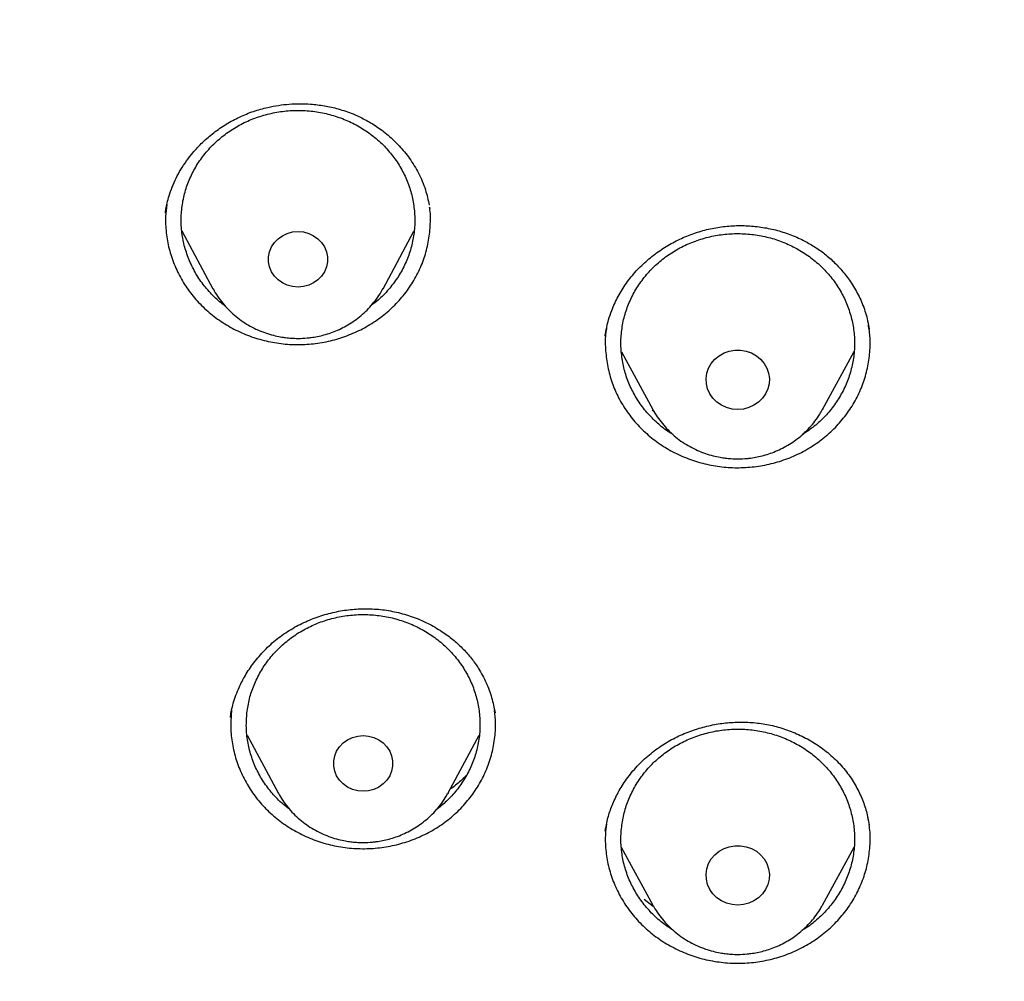
# Model space of a CAD drawing. Units: millimetres. Extents: x 8 to 1603, y 12 to 2556.
# Drawn here: x 793 to 805, y 2155 to 2167 of the extents above; entities that cross this region are included whole.
import ezdxf

# ---------------------------------------------------------------- set-up
doc = ezdxf.new("R2010")
doc.units = ezdxf.units.MM

msp = doc.modelspace()

# ---------------------------------------------------------------- linework, layer by layer
at = {"color": 7, "linetype": 'Continuous', "lineweight": 30}
for p, q in [((798.048, 2164.845), (798.051, 2164.826)), ((794.657, 2164.77), (794.658, 2164.781)), ((794.866, 2164.542), (795.267, 2163.798)), ((797.451, 2163.798), (797.848, 2164.536)), ((800.306, 2163.197), (800.307, 2163.204)), ((803.691, 2163.289), (803.693, 2163.277)), ((800.512, 2162.988), (800.915, 2162.247)), ((803.094, 2162.247), (803.5, 2162.991)), ((800.933, 2162.217), (800.905, 2162.236)), ((800.919, 2162.241), (800.915, 2162.247)), ((803.098, 2162.248), (803.091, 2162.243)), ((795.492, 2158.292), (795.494, 2158.304)), ((795.706, 2158.063), (796.104, 2157.324)), ((798.287, 2157.324), (798.686, 2158.065)), ((798.287, 2157.324), (798.28, 2157.312)), ((803.684, 2156.962), (803.675, 2157.017)), ((800.303, 2156.833), (800.315, 2156.891)), ((803.69, 2156.922), (803.691, 2156.911)), ((800.305, 2156.832), (800.311, 2156.88)), ((800.51, 2156.627), (800.915, 2155.883)), ((803.094, 2155.883), (803.498, 2156.624)), ((800.919, 2155.864), (800.803, 2155.954)), ((800.919, 2155.876), (800.915, 2155.883)), ((803.094, 2155.883), (803.09, 2155.875))]:
    msp.add_line(p, q, dxfattribs=at)
at = {"color": 7, "linetype": 'Continuous', "lineweight": 30, "flags": 128}
for points in [[(796.359, 2163.818), (796.289, 2163.824), (796.222, 2163.842), (796.159, 2163.871), (796.103, 2163.911), (796.056, 2163.96), (796.019, 2164.016), (795.993, 2164.077), (795.98, 2164.142), (795.98, 2164.208), (795.993, 2164.273), (796.019, 2164.334), (796.056, 2164.39), (796.103, 2164.439), (796.159, 2164.478), (796.222, 2164.508), (796.289, 2164.526), (796.359, 2164.532), (796.429, 2164.526), (796.496, 2164.508), (796.559, 2164.478), (796.615, 2164.439), (796.662, 2164.39), (796.699, 2164.334), (796.724, 2164.273), (796.737, 2164.208), (796.737, 2164.142), (796.724, 2164.077), (796.699, 2164.016), (796.662, 2163.96), (796.615, 2163.911), (796.559, 2163.871), (796.496, 2163.842), (796.429, 2163.824), (796.359, 2163.818)], [(802.005, 2162.246), (801.932, 2162.252), (801.862, 2162.27), (801.796, 2162.3), (801.738, 2162.34), (801.687, 2162.39), (801.647, 2162.447), (801.618, 2162.51), (801.602, 2162.576), (801.599, 2162.645), (801.609, 2162.713), (801.631, 2162.778), (801.666, 2162.838), (801.711, 2162.892), (801.766, 2162.937), (801.829, 2162.972), (801.897, 2162.996), (801.968, 2163.008), (802.041, 2163.008), (802.113, 2162.996), (802.181, 2162.972), (802.244, 2162.937), (802.298, 2162.892), (802.344, 2162.838), (802.378, 2162.778), (802.401, 2162.713), (802.411, 2162.645), (802.407, 2162.576), (802.391, 2162.51), (802.363, 2162.447), (802.322, 2162.39), (802.272, 2162.34), (802.213, 2162.3), (802.148, 2162.27), (802.077, 2162.252), (802.005, 2162.246)], [(797.195, 2157.344), (797.126, 2157.35), (797.058, 2157.368), (796.995, 2157.397), (796.939, 2157.437), (796.892, 2157.486), (796.855, 2157.542), (796.83, 2157.603), (796.817, 2157.668), (796.817, 2157.734), (796.83, 2157.798), (796.855, 2157.86), (796.892, 2157.916), (796.939, 2157.965), (796.995, 2158.004), (797.058, 2158.034), (797.126, 2158.052), (797.195, 2158.058), (797.265, 2158.052), (797.333, 2158.034), (797.395, 2158.004), (797.451, 2157.965), (797.499, 2157.916), (797.536, 2157.86), (797.561, 2157.798), (797.574, 2157.734), (797.574, 2157.668), (797.561, 2157.603), (797.536, 2157.542), (797.499, 2157.486), (797.451, 2157.437), (797.395, 2157.397), (797.333, 2157.368), (797.265, 2157.35), (797.195, 2157.344)], [(802.005, 2155.882), (801.932, 2155.888), (801.862, 2155.906), (801.796, 2155.936), (801.738, 2155.976), (801.687, 2156.026), (801.647, 2156.083), (801.618, 2156.146), (801.602, 2156.213), (801.599, 2156.281), (801.609, 2156.349), (801.631, 2156.414), (801.666, 2156.474), (801.711, 2156.528), (801.766, 2156.573), (801.829, 2156.608), (801.897, 2156.632), (801.968, 2156.644), (802.041, 2156.644), (802.113, 2156.632), (802.181, 2156.608), (802.244, 2156.573), (802.298, 2156.528), (802.344, 2156.474), (802.378, 2156.414), (802.401, 2156.349), (802.411, 2156.281), (802.407, 2156.213), (802.391, 2156.146), (802.363, 2156.083), (802.322, 2156.026), (802.272, 2155.976), (802.213, 2155.936), (802.148, 2155.906), (802.077, 2155.888), (802.005, 2155.882)]]:
    msp.add_lwpolyline(points, dxfattribs=at)
at = {"color": 7, "linetype": 'Continuous', "lineweight": 30}
for points, knots in [([(832.219, 2166.242), (832.226, 2166.489), (832.239, 2166.97), (832.252, 2167.673), (832.26, 2168.338), (832.264, 2168.964), (832.264, 2169.553), (832.261, 2170.103), (832.256, 2170.63), (832.249, 2171.131), (832.239, 2171.604), (832.229, 2172.03), (832.218, 2172.411), (832.207, 2172.745), (832.197, 2173.033), (832.188, 2173.276), (832.18, 2173.474), (832.174, 2173.628), (832.169, 2173.742), (832.165, 2173.838), (832.161, 2173.94), (832.155, 2174.068), (832.147, 2174.225), (832.138, 2174.411), (832.127, 2174.628), (832.114, 2174.873), (832.099, 2175.146), (832.076, 2175.54), (832.044, 2176.049), (831.998, 2176.713), (831.943, 2177.435), (831.877, 2178.219), (831.799, 2179.064), (831.707, 2179.971), (831.599, 2180.942), (831.477, 2181.94), (831.344, 2182.945), (831.201, 2183.939), (831.044, 2184.959), (830.872, 2185.999), (830.684, 2187.054), (830.492, 2188.067), (830.337, 2188.842), (830.22, 2189.388), (830.149, 2189.709), (830.082, 2190.002), (830.022, 2190.258), (829.972, 2190.466), (829.932, 2190.63), (829.901, 2190.754), (829.875, 2190.856), (829.854, 2190.939), (829.833, 2191.024), (829.806, 2191.127), (829.77, 2191.265), (829.725, 2191.436), (829.67, 2191.64), (829.585, 2191.952), (829.465, 2192.372), (829.311, 2192.885), (829.145, 2193.415), (828.964, 2193.959), (828.764, 2194.533), (828.541, 2195.136), (828.271, 2195.825), (827.954, 2196.581), (827.59, 2197.382), (827.203, 2198.174), (826.792, 2198.954), (826.36, 2199.72), (825.918, 2200.45), (825.471, 2201.144), (825.018, 2201.803), (824.564, 2202.427), (824.109, 2203.017), (823.619, 2203.619), (823.089, 2204.232), (822.518, 2204.852), (821.944, 2205.437), (821.369, 2205.987), (820.834, 2206.469), (820.341, 2206.891), (819.892, 2207.257), (819.449, 2207.605), (819.069, 2207.891), (818.76, 2208.116), (818.53, 2208.279), (818.328, 2208.421), (818.153, 2208.541), (818.001, 2208.644), (817.865, 2208.735), (817.73, 2208.824), (817.584, 2208.919), (817.416, 2209.028), (817.224, 2209.15), (816.992, 2209.294), (816.717, 2209.462), (816.396, 2209.653), (816.038, 2209.859), (815.651, 2210.075), (815.236, 2210.299), (814.793, 2210.53), (814.315, 2210.769), (813.802, 2211.015), (813.253, 2211.266), (812.566, 2211.565), (811.748, 2211.897), (810.808, 2212.249), (809.761, 2212.609), (808.604, 2212.969), (807.339, 2213.32), (806.076, 2213.631), (804.76, 2213.921), (803.393, 2214.184), (801.979, 2214.425), (800.579, 2214.649), (799.193, 2214.851), (797.683, 2215.054), (796.049, 2215.25), (794.287, 2215.434), (792.493, 2215.595), (790.664, 2215.729), (788.8, 2215.837), (786.944, 2215.916), (785.097, 2215.965), (783.313, 2215.986), (781.594, 2215.981), (779.938, 2215.953), (778.283, 2215.902), (776.616, 2215.827), (774.925, 2215.728), (773.207, 2215.602), (771.589, 2215.459), (770.075, 2215.306), (768.669, 2215.146), (767.246, 2214.967), (765.808, 2214.767), (764.355, 2214.546), (762.887, 2214.302), (761.534, 2214.059), (760.305, 2213.805), (759.211, 2213.556), (758.141, 2213.286), (757.104, 2212.997), (756.099, 2212.691), (755.146, 2212.373), (754.243, 2212.046), (753.389, 2211.711), (752.565, 2211.364), (751.773, 2211.004), (751.127, 2210.69), (750.617, 2210.43), (750.234, 2210.229), (749.86, 2210.025), (749.495, 2209.82), (749.141, 2209.614), (748.813, 2209.418), (748.52, 2209.239), (748.271, 2209.082), (748.059, 2208.946), (747.882, 2208.831), (747.749, 2208.743), (747.655, 2208.68), (747.592, 2208.638), (747.534, 2208.599), (747.466, 2208.552), (747.375, 2208.49), (747.263, 2208.413), (747.133, 2208.322), (746.968, 2208.206), (746.765, 2208.06), (746.519, 2207.879), (746.247, 2207.675), (745.95, 2207.446), (745.628, 2207.191), (745.268, 2206.895), (744.869, 2206.556), (744.432, 2206.168), (743.975, 2205.742), (743.514, 2205.291), (743.064, 2204.828), (742.609, 2204.337), (742.154, 2203.819), (741.7, 2203.275), (741.273, 2202.735), (740.842, 2202.161), (740.412, 2201.556), (739.986, 2200.921), (739.592, 2200.299), (739.228, 2199.691), (738.892, 2199.099), (738.579, 2198.518), (738.245, 2197.864), (737.889, 2197.119), (737.514, 2196.27), (737.156, 2195.389), (736.866, 2194.614), (736.637, 2193.956), (736.462, 2193.428), (736.3, 2192.915), (736.165, 2192.464), (736.054, 2192.08), (735.964, 2191.758), (735.884, 2191.464), (735.822, 2191.229), (735.777, 2191.052), (735.746, 2190.933), (735.724, 2190.843), (735.709, 2190.784), (735.698, 2190.74), (735.687, 2190.696), (735.667, 2190.617), (735.637, 2190.493), (735.594, 2190.313), (735.54, 2190.086), (735.477, 2189.812), (735.405, 2189.49), (735.325, 2189.121), (735.246, 2188.739), (735.168, 2188.351), (735.092, 2187.966), (735.015, 2187.564), (734.872, 2186.797), (734.671, 2185.662), (734.438, 2184.203), (734.232, 2182.77), (734.052, 2181.366), (733.889, 2179.938), (733.779, 2178.819), (733.708, 2178.016), (733.668, 2177.538), (733.631, 2177.067), (733.598, 2176.618), (733.569, 2176.202), (733.544, 2175.821), (733.523, 2175.488), (733.506, 2175.199), (733.492, 2174.954), (733.48, 2174.735), (733.471, 2174.544), (733.462, 2174.38), (733.456, 2174.243), (733.45, 2174.134), (733.447, 2174.054), (733.444, 2173.999), (733.442, 2173.95), (733.439, 2173.885), (733.435, 2173.79), (733.429, 2173.658), (733.422, 2173.485), (733.413, 2173.265), (733.404, 2173), (733.393, 2172.688), (733.382, 2172.34), (733.372, 2171.958), (733.362, 2171.542), (733.353, 2171.087), (733.346, 2170.591), (733.34, 2170.055), (733.338, 2169.491), (733.338, 2168.901), (733.343, 2168.285), (733.351, 2167.634), (733.364, 2166.947), (733.377, 2166.478), (733.383, 2166.237)], [0, 0, 0, 0, 0.0045557, 0.0088774, 0.0129652, 0.0168188, 0.0204385, 0.0238243, 0.0269764, 0.0301735, 0.0330878, 0.0357191, 0.0380675, 0.0401331, 0.0419159, 0.0434211, 0.0446519, 0.0456082, 0.04629, 0.0467713, 0.0473911, 0.0481845, 0.0491516, 0.0503146, 0.0516576, 0.0531806, 0.0548835, 0.0567448, 0.0605095, 0.0643741, 0.069105, 0.0739773, 0.0789911, 0.0848605, 0.0909124, 0.0971468, 0.1035146, 0.1097419, 0.1157858, 0.1226734, 0.1293063, 0.1356845, 0.1418088, 0.1439692, 0.1460524, 0.1479145, 0.1495441, 0.1509413, 0.1518759, 0.152667, 0.1533145, 0.1538183, 0.1542691, 0.1549237, 0.1557976, 0.156891, 0.1582038, 0.1597051, 0.1628648, 0.1662763, 0.169596, 0.1731234, 0.1768585, 0.1808011, 0.1849516, 0.190483, 0.1958721, 0.2011193, 0.2066499, 0.2120112, 0.217202, 0.222222, 0.2270708, 0.2317484, 0.236255, 0.240591, 0.2458272, 0.2509036, 0.2558269, 0.2605978, 0.2652123, 0.2687703, 0.272229, 0.2755888, 0.2788483, 0.2807379, 0.2824161, 0.2838829, 0.2851382, 0.2861974, 0.2871692, 0.2880543, 0.2890817, 0.290272, 0.2916252, 0.2931414, 0.2951375, 0.29736, 0.2998089, 0.3024843, 0.3052365, 0.308193, 0.3113538, 0.3147186, 0.3182871, 0.322047, 0.3279966, 0.3339007, 0.3397613, 0.3475435, 0.3552501, 0.3628798, 0.3704302, 0.3789384, 0.3873383, 0.3956375, 0.4038366, 0.4119357, 0.422391, 0.4327321, 0.4430242, 0.4539975, 0.4649152, 0.4757773, 0.4865841, 0.4973356, 0.5070619, 0.5167426, 0.5263803, 0.5361116, 0.5460156, 0.5560921, 0.5663416, 0.5745169, 0.5827996, 0.5911897, 0.5996869, 0.6082914, 0.6170031, 0.6258254, 0.6324522, 0.639074, 0.6455494, 0.6518726, 0.6580434, 0.6640618, 0.6695976, 0.675, 0.6802705, 0.6854084, 0.6904114, 0.6930095, 0.6955694, 0.6980909, 0.700574, 0.7030186, 0.7053825, 0.707376, 0.7091236, 0.7106252, 0.7118809, 0.7128908, 0.7134588, 0.7139028, 0.7142427, 0.7147107, 0.7153738, 0.7161974, 0.7171403, 0.7182026, 0.7198044, 0.7216182, 0.7236439, 0.7258817, 0.7283314, 0.7309933, 0.7342267, 0.7377268, 0.7414944, 0.745448, 0.7493384, 0.7531479, 0.7575346, 0.7618106, 0.7659762, 0.7700318, 0.774838, 0.7794803, 0.7839585, 0.7882724, 0.7924216, 0.796406, 0.8003425, 0.8058803, 0.8115638, 0.8173951, 0.8233759, 0.8267911, 0.8302537, 0.8336286, 0.8367219, 0.8389534, 0.8410098, 0.842891, 0.8445969, 0.845493, 0.8462821, 0.8468555, 0.8472094, 0.8474171, 0.8476929, 0.8480507, 0.8489193, 0.8500632, 0.8514823, 0.8532331, 0.8552762, 0.8576112, 0.8602379, 0.8625064, 0.8649553, 0.8675199, 0.8700993, 0.8794219, 0.8889175, 0.897542, 0.9063044, 0.9152048, 0.9242431, 0.9272073, 0.9301859, 0.9331649, 0.9359731, 0.9385601, 0.9409259, 0.9430704, 0.9447654, 0.9462911, 0.9476473, 0.9488341, 0.9498516, 0.9506996, 0.9513782, 0.9518875, 0.9521729, 0.9524079, 0.9528055, 0.9533853, 0.954177, 0.9552491, 0.9566046, 0.9582433, 0.9601653, 0.9623706, 0.9646844, 0.9672451, 0.9700524, 0.9731065, 0.9764072, 0.9799544, 0.9835249, 0.9873146, 0.9913237, 0.9955522, 1, 1, 1, 1]), ([(785.504, 2202.892), (785.627, 2202.885), (785.862, 2202.871), (786.198, 2202.848), (786.5, 2202.825), (786.768, 2202.804), (787.002, 2202.783), (787.201, 2202.765), (787.377, 2202.748), (787.541, 2202.732), (787.848, 2202.701), (788.304, 2202.651), (789.066, 2202.557), (789.988, 2202.427), (791.132, 2202.238), (792.339, 2202.009), (793.606, 2201.732), (794.894, 2201.414), (796.202, 2201.053), (797.526, 2200.645), (798.837, 2200.199), (800.133, 2199.715), (801.437, 2199.183), (802.748, 2198.6), (804.064, 2197.965), (805.357, 2197.291), (806.627, 2196.578), (807.871, 2195.827), (809.066, 2195.053), (810.21, 2194.26), (811.306, 2193.452), (812.375, 2192.612), (813.416, 2191.742), (814.448, 2190.825), (815.469, 2189.859), (816.474, 2188.842), (817.444, 2187.795), (818.378, 2186.72), (819.274, 2185.618), (820.115, 2184.51), (820.902, 2183.401), (821.637, 2182.292), (822.335, 2181.162), (822.996, 2180.013), (823.631, 2178.822), (824.238, 2177.589), (824.812, 2176.314), (825.341, 2175.021), (825.826, 2173.713), (826.265, 2172.39), (826.642, 2171.108), (826.963, 2169.87), (827.234, 2168.678), (827.424, 2167.703), (827.555, 2166.946), (827.64, 2166.408), (827.705, 2165.955), (827.754, 2165.589), (827.79, 2165.309), (827.824, 2165.029), (827.852, 2164.763), (827.867, 2164.6), (827.875, 2164.524)], [0, 0, 0, 0, 0.005776, 0.011028, 0.015755, 0.019956, 0.023631, 0.026728, 0.02935, 0.031889, 0.034453, 0.043825, 0.05337, 0.070414, 0.087459, 0.107749, 0.12804, 0.148331, 0.170071, 0.191811, 0.213551, 0.23529, 0.257016, 0.280063, 0.303122, 0.326181, 0.349239, 0.372299, 0.395366, 0.417101, 0.438833, 0.460566, 0.482298, 0.504028, 0.527072, 0.550131, 0.573193, 0.596253, 0.619314, 0.642372, 0.664104, 0.685836, 0.707567, 0.729298, 0.751029, 0.774071, 0.797127, 0.820188, 0.843249, 0.86631, 0.889368, 0.909647, 0.929928, 0.95021, 0.959135, 0.96816, 0.977377, 0.981907, 0.986592, 0.991424, 0.99597, 1, 1, 1, 1]), ([(785.98, 2118.178), (786.238, 2118.197), (786.754, 2118.234), (787.527, 2118.305), (788.299, 2118.387), (789.173, 2118.496), (790.147, 2118.636), (791.221, 2118.815), (792.291, 2119.02), (793.258, 2119.227), (794.123, 2119.431), (794.887, 2119.624), (795.648, 2119.83), (796.514, 2120.08), (797.483, 2120.382), (798.552, 2120.743), (799.611, 2121.129), (800.597, 2121.516), (801.509, 2121.897), (802.35, 2122.268), (803.183, 2122.655), (804.042, 2123.076), (804.924, 2123.532), (805.829, 2124.025), (806.723, 2124.538), (807.605, 2125.072), (808.475, 2125.626), (809.396, 2126.242), (810.365, 2126.926), (811.376, 2127.684), (812.364, 2128.47), (813.238, 2129.207), (814.003, 2129.884), (814.665, 2130.496), (815.315, 2131.12), (815.977, 2131.784), (816.65, 2132.489), (817.33, 2133.236), (817.992, 2133.998), (818.637, 2134.776), (819.262, 2135.569), (819.915, 2136.438), (820.587, 2137.385), (821.274, 2138.414), (821.93, 2139.463), (822.495, 2140.43), (822.978, 2141.307), (823.388, 2142.09), (823.781, 2142.882), (824.172, 2143.714), (824.559, 2144.588), (824.937, 2145.504), (825.294, 2146.43), (825.628, 2147.365), (825.939, 2148.308), (826.249, 2149.33), (826.55, 2150.433), (826.836, 2151.618), (827.085, 2152.812), (827.278, 2153.9), (827.425, 2154.878), (827.536, 2155.744), (827.627, 2156.614), (827.703, 2157.521), (827.76, 2158.466), (827.795, 2159.448), (827.805, 2160.432), (827.791, 2161.418), (827.752, 2162.405), (827.685, 2163.466), (827.58, 2164.6), (827.432, 2165.808), (827.247, 2167.012), (827.046, 2168.098), (826.84, 2169.067), (826.639, 2169.919), (826.42, 2170.768), (826.172, 2171.647), (825.892, 2172.557), (825.579, 2173.494), (825.242, 2174.426), (824.882, 2175.352), (824.498, 2176.271), (824.06, 2177.252), (823.562, 2178.29), (822.997, 2179.383), (822.398, 2180.461), (821.825, 2181.424), (821.29, 2182.274), (820.801, 2183.016), (820.294, 2183.748), (819.75, 2184.501), (819.167, 2185.273), (818.541, 2186.06), (817.895, 2186.834), (817.228, 2187.596), (816.542, 2188.344), (815.784, 2189.133), (814.948, 2189.957), (814.03, 2190.813), (813.085, 2191.644), (812.205, 2192.375), (811.401, 2193.01), (810.678, 2193.558), (809.942, 2194.092), (809.163, 2194.633), (808.341, 2195.179), (807.473, 2195.728), (806.59, 2196.258), (805.693, 2196.769), (804.782, 2197.261), (803.789, 2197.77), (802.71, 2198.288), (801.542, 2198.81), (800.357, 2199.3), (799.27, 2199.716), (798.287, 2200.065), (797.412, 2200.357), (796.53, 2200.632), (795.604, 2200.901), (794.636, 2201.16), (793.624, 2201.408), (792.604, 2201.633), (791.577, 2201.837), (790.544, 2202.018), (789.428, 2202.189), (788.227, 2202.342), (786.941, 2202.472), (785.651, 2202.566), (784.479, 2202.62), (783.428, 2202.644), (782.499, 2202.647), (781.57, 2202.632), (780.602, 2202.598), (779.596, 2202.542), (778.554, 2202.46), (777.513, 2202.356), (776.472, 2202.229), (775.433, 2202.078), (774.32, 2201.892), (773.133, 2201.664), (771.874, 2201.386), (770.623, 2201.073), (769.498, 2200.76), (768.498, 2200.455), (767.62, 2200.169), (766.748, 2199.866), (765.847, 2199.533), (764.918, 2199.167), (763.963, 2198.766), (763.017, 2198.344), (762.08, 2197.9), (761.153, 2197.435), (760.168, 2196.913), (759.128, 2196.328), (758.038, 2195.674), (756.968, 2194.99), (756.016, 2194.344), (755.18, 2193.746), (754.453, 2193.203), (753.737, 2192.646), (753.004, 2192.051), (752.256, 2191.417), (751.497, 2190.742), (750.752, 2190.049), (750.025, 2189.339), (749.314, 2188.612), (748.568, 2187.812), (747.793, 2186.937), (746.995, 2185.981), (746.225, 2185.003), (745.584, 2184.136), (745.06, 2183.392), (744.643, 2182.777), (744.237, 2182.155), (743.789, 2181.441), (743.306, 2180.634), (742.794, 2179.728), (742.306, 2178.811), (741.884, 2177.967), (741.522, 2177.202), (741.213, 2176.517), (740.917, 2175.827), (740.593, 2175.032), (740.249, 2174.129), (739.893, 2173.116), (739.563, 2172.093), (739.294, 2171.172), (739.074, 2170.355), (738.897, 2169.644), (738.733, 2168.931), (738.562, 2168.118), (738.39, 2167.206), (738.227, 2166.193), (738.089, 2165.175), (737.988, 2164.247), (737.916, 2163.413), (737.866, 2162.67), (737.83, 2161.927), (737.804, 2161.076), (737.797, 2160.117), (737.818, 2159.05), (737.867, 2157.983), (737.941, 2156.982), (738.032, 2156.048), (738.137, 2155.18), (738.26, 2154.315), (738.408, 2153.415), (738.584, 2152.483), (738.791, 2151.52), (739.022, 2150.56), (739.277, 2149.604), (739.556, 2148.652), (739.882, 2147.634), (740.261, 2146.552), (740.7, 2145.409), (741.175, 2144.278), (741.637, 2143.264), (742.075, 2142.366), (742.478, 2141.58), (742.9, 2140.801), (743.357, 2139.999), (743.851, 2139.174), (744.385, 2138.329), (744.941, 2137.495), (745.519, 2136.672), (746.118, 2135.86), (746.784, 2135.001), (747.522, 2134.099), (748.34, 2133.157), (749.187, 2132.237), (749.979, 2131.424), (750.708, 2130.712), (751.366, 2130.096), (752.038, 2129.493), (752.752, 2128.877), (753.509, 2128.253), (754.311, 2127.622), (755.129, 2127.008), (755.964, 2126.411), (756.815, 2125.831), (757.746, 2125.228), (758.761, 2124.606), (759.864, 2123.971), (760.987, 2123.367), (761.977, 2122.868), (762.824, 2122.466), (763.523, 2122.147), (764.228, 2121.84), (765.034, 2121.505), (765.943, 2121.148), (766.96, 2120.775), (767.986, 2120.426), (768.927, 2120.13), (769.778, 2119.88), (770.537, 2119.671), (771.301, 2119.475), (772.179, 2119.264), (773.173, 2119.047), (774.285, 2118.832), (775.404, 2118.643), (776.41, 2118.498), (777.299, 2118.388), (778.072, 2118.305), (778.846, 2118.234), (779.363, 2118.197), (779.621, 2118.178)], [0, 0, 0, 0, 0.002808, 0.005617, 0.008429, 0.011241, 0.015184, 0.019128, 0.023081, 0.027034, 0.029895, 0.032757, 0.035622, 0.038487, 0.042593, 0.046698, 0.050814, 0.054931, 0.05829, 0.061649, 0.065014, 0.068378, 0.072162, 0.075946, 0.079729, 0.083531, 0.087333, 0.091135, 0.095809, 0.100483, 0.105172, 0.109861, 0.11322, 0.116579, 0.119944, 0.123309, 0.127092, 0.130876, 0.134659, 0.138461, 0.142264, 0.146066, 0.150739, 0.155413, 0.160102, 0.164791, 0.16815, 0.17151, 0.174874, 0.178239, 0.182023, 0.185806, 0.18959, 0.193392, 0.197194, 0.200996, 0.20567, 0.210343, 0.215033, 0.219722, 0.223081, 0.22644, 0.229805, 0.23317, 0.236953, 0.240737, 0.24452, 0.248322, 0.252125, 0.255926, 0.2606, 0.265274, 0.269963, 0.274652, 0.278011, 0.28137, 0.284735, 0.2881, 0.291883, 0.295667, 0.29945, 0.303252, 0.307055, 0.310857, 0.31553, 0.320204, 0.324893, 0.329582, 0.332941, 0.336301, 0.339665, 0.34303, 0.346814, 0.350597, 0.354381, 0.358183, 0.361985, 0.365787, 0.370461, 0.375134, 0.379824, 0.384513, 0.387872, 0.391231, 0.394596, 0.397961, 0.401744, 0.405528, 0.409311, 0.413113, 0.416916, 0.420717, 0.425391, 0.430065, 0.434754, 0.439443, 0.442802, 0.446161, 0.449526, 0.452891, 0.456674, 0.460458, 0.464242, 0.468043, 0.471846, 0.475648, 0.480321, 0.484995, 0.489684, 0.494373, 0.497732, 0.501092, 0.504456, 0.507821, 0.511605, 0.515388, 0.519172, 0.522974, 0.526776, 0.530578, 0.535252, 0.539925, 0.544615, 0.549304, 0.552663, 0.556022, 0.559387, 0.562752, 0.566535, 0.570319, 0.574102, 0.577904, 0.581707, 0.585508, 0.590182, 0.594856, 0.599545, 0.604234, 0.607593, 0.610952, 0.614317, 0.617682, 0.621465, 0.625249, 0.629033, 0.632834, 0.636637, 0.640439, 0.645112, 0.649786, 0.654475, 0.659164, 0.661973, 0.664781, 0.667593, 0.670405, 0.674349, 0.678292, 0.682245, 0.686198, 0.68906, 0.691921, 0.694786, 0.697651, 0.701757, 0.705863, 0.709979, 0.714095, 0.716903, 0.719712, 0.722524, 0.725336, 0.729279, 0.733223, 0.737176, 0.741129, 0.74399, 0.746852, 0.749717, 0.752582, 0.756688, 0.760793, 0.764909, 0.769026, 0.772385, 0.775744, 0.779109, 0.782473, 0.786257, 0.790041, 0.793824, 0.797626, 0.801428, 0.80523, 0.809904, 0.814578, 0.819267, 0.823956, 0.827315, 0.830674, 0.834039, 0.837404, 0.841187, 0.844971, 0.848754, 0.852556, 0.856359, 0.860161, 0.864834, 0.869508, 0.874197, 0.878886, 0.882245, 0.885605, 0.888969, 0.892334, 0.896118, 0.899901, 0.903685, 0.907487, 0.911289, 0.915091, 0.919765, 0.924438, 0.929128, 0.933817, 0.936625, 0.939434, 0.942245, 0.945057, 0.949001, 0.952944, 0.956897, 0.96085, 0.963712, 0.966573, 0.969439, 0.972304, 0.976409, 0.980515, 0.984631, 0.988747, 0.991559, 0.99437, 0.997185, 1, 1, 1, 1]), ([(779.34, 2136.394), (778.99, 2136.443), (778.288, 2136.542), (777.244, 2136.745), (776.206, 2136.987), (775.178, 2137.273), (774.169, 2137.596), (773.184, 2137.955), (772.222, 2138.349), (771.277, 2138.78), (770.343, 2139.25), (769.425, 2139.758), (768.526, 2140.304), (767.654, 2140.884), (766.806, 2141.497), (765.99, 2142.141), (765.208, 2142.812), (764.462, 2143.507), (763.751, 2144.229), (763.07, 2144.982), (762.42, 2145.767), (761.802, 2146.583), (761.221, 2147.426), (760.676, 2148.294), (760.174, 2149.177), (759.715, 2150.072), (759.298, 2150.976), (758.92, 2151.898), (758.579, 2152.84), (758.277, 2153.801), (758.016, 2154.776), (757.8, 2155.759), (757.626, 2156.751), (757.497, 2157.745), (757.412, 2158.737), (757.373, 2159.723), (757.377, 2160.707), (757.426, 2161.694), (757.521, 2162.685), (757.662, 2163.677), (757.849, 2164.667), (758.082, 2165.65), (758.356, 2166.618), (758.67, 2167.566), (759.022, 2168.495), (759.415, 2169.411), (759.851, 2170.318), (760.328, 2171.214), (760.845, 2172.094), (761.401, 2172.951), (761.994, 2173.788), (762.622, 2174.597), (763.281, 2175.376), (763.968, 2176.123), (764.686, 2176.839), (765.439, 2177.529), (766.227, 2178.192), (767.051, 2178.827), (767.907, 2179.43), (768.791, 2180), (769.694, 2180.531), (770.612, 2181.023), (771.544, 2181.476), (772.497, 2181.893), (773.474, 2182.277), (774.473, 2182.626), (775.491, 2182.937), (776.519, 2183.208), (777.561, 2183.438), (778.607, 2183.627), (779.655, 2183.775), (780.699, 2183.879), (781.743, 2183.943), (782.795, 2183.964), (783.853, 2183.943), (784.916, 2183.879), (785.98, 2183.771), (787.04, 2183.62), (788.086, 2183.429), (789.114, 2183.2), (790.124, 2182.933), (791.124, 2182.628), (792.117, 2182.282), (793.1, 2181.896), (794.07, 2181.47), (795.018, 2181.009), (795.947, 2180.509), (796.849, 2179.977), (797.722, 2179.412), (798.561, 2178.819), (799.37, 2178.195), (800.155, 2177.537), (800.912, 2176.843), (801.643, 2176.114), (802.342, 2175.353), (803.008, 2174.563), (803.633, 2173.753), (804.218, 2172.926), (804.763, 2172.083), (805.272, 2171.219), (805.746, 2170.329), (806.185, 2169.416), (806.585, 2168.483), (806.942, 2167.537), (807.259, 2166.577), (807.531, 2165.609), (807.759, 2164.637), (807.942, 2163.665), (808.08, 2162.69), (808.175, 2161.706), (808.225, 2160.713), (808.23, 2159.711), (808.188, 2158.707), (808.101, 2157.703), (807.97, 2156.709), (807.796, 2155.73), (807.582, 2154.764), (807.326, 2153.806), (807.027, 2152.851), (806.685, 2151.903), (806.3, 2150.965), (805.874, 2150.044), (805.408, 2149.139), (804.904, 2148.257), (804.364, 2147.401), (803.792, 2146.573), (803.185, 2145.772), (802.54, 2144.991), (801.855, 2144.233), (801.131, 2143.498), (800.371, 2142.791), (799.578, 2142.113), (798.761, 2141.471), (797.923, 2140.866), (797.065, 2140.298), (796.182, 2139.762), (795.27, 2139.256), (794.331, 2138.782), (793.368, 2138.343), (792.388, 2137.943), (791.39, 2137.582), (790.393, 2137.261), (789.721, 2137.082), (789.394, 2136.995)], [0, 0, 0, 0, 0.007111, 0.014233, 0.021378, 0.028559, 0.035735, 0.042744, 0.049754, 0.056777, 0.063826, 0.071, 0.07815, 0.085287, 0.092425, 0.099606, 0.106655, 0.113671, 0.120666, 0.127652, 0.134763, 0.141884, 0.149029, 0.156211, 0.163388, 0.170396, 0.177406, 0.18443, 0.191479, 0.198653, 0.205803, 0.21294, 0.220078, 0.227259, 0.234309, 0.241325, 0.248319, 0.255305, 0.262416, 0.269538, 0.276683, 0.283864, 0.291041, 0.29805, 0.30506, 0.312083, 0.319132, 0.326306, 0.333456, 0.340594, 0.347731, 0.354912, 0.361962, 0.368978, 0.375972, 0.382958, 0.390069, 0.397191, 0.404336, 0.411517, 0.418694, 0.425703, 0.432713, 0.439736, 0.446785, 0.453959, 0.461109, 0.468246, 0.475384, 0.482565, 0.489615, 0.49663, 0.503625, 0.510611, 0.517722, 0.524844, 0.531989, 0.53917, 0.546347, 0.553355, 0.560365, 0.567389, 0.574438, 0.581612, 0.588762, 0.595899, 0.603037, 0.610218, 0.617267, 0.624283, 0.631278, 0.638264, 0.645375, 0.652496, 0.659641, 0.666823, 0.674, 0.681008, 0.688018, 0.695042, 0.702091, 0.709265, 0.716414, 0.723552, 0.73069, 0.737871, 0.74492, 0.751936, 0.758931, 0.765917, 0.773028, 0.780149, 0.787294, 0.794476, 0.801653, 0.808662, 0.815672, 0.822695, 0.829744, 0.836918, 0.844068, 0.851206, 0.858343, 0.865524, 0.872574, 0.87959, 0.886584, 0.89357, 0.900681, 0.907803, 0.914948, 0.922129, 0.929306, 0.936315, 0.943325, 0.950348, 0.957396, 0.964571, 0.971721, 0.978858, 0.985995, 0.993177, 1, 1, 1, 1]), ([(794.656, 2164.769), (794.658, 2164.786), (794.664, 2164.825), (794.679, 2164.902), (794.704, 2164.997), (794.757, 2165.145), (794.851, 2165.334), (794.987, 2165.524), (795.133, 2165.68), (795.277, 2165.804), (795.436, 2165.913), (795.607, 2166.005), (795.786, 2166.078), (795.999, 2166.138), (796.245, 2166.174), (796.49, 2166.174), (796.7, 2166.149), (796.883, 2166.108), (797.056, 2166.049), (797.22, 2165.972), (797.372, 2165.882), (797.522, 2165.769), (797.665, 2165.632), (797.798, 2165.469), (797.912, 2165.28), (798, 2165.078), (798.029, 2164.936), (798.043, 2164.869)], [0, 0, 0, 0, 0.014553, 0.032608, 0.054521, 0.080046, 0.133784, 0.189698, 0.228237, 0.267786, 0.308199, 0.348259, 0.38772, 0.426613, 0.483894, 0.539888, 0.576461, 0.613805, 0.655696, 0.69023, 0.727439, 0.767346, 0.809972, 0.855341, 0.903513, 0.954569, 1, 1, 1, 1]), ([(794.956, 2164.178), (794.935, 2164.236), (794.894, 2164.353), (794.862, 2164.536), (794.855, 2164.72), (794.874, 2164.904), (794.918, 2165.085), (794.987, 2165.258), (795.079, 2165.421), (795.194, 2165.572), (795.328, 2165.707), (795.48, 2165.825), (795.646, 2165.923), (795.825, 2165.999), (796.014, 2166.053), (796.208, 2166.084), (796.404, 2166.091), (796.6, 2166.073), (796.792, 2166.031), (796.976, 2165.967), (797.15, 2165.88), (797.31, 2165.773), (797.454, 2165.646), (797.579, 2165.504), (797.684, 2165.347), (797.765, 2165.179), (797.823, 2165.002), (797.855, 2164.82), (797.862, 2164.635), (797.844, 2164.451), (797.799, 2164.271), (797.731, 2164.097), (797.638, 2163.934), (797.524, 2163.784), (797.411, 2163.667), (797.331, 2163.607), (797.302, 2163.586)], [0, 0, 0, 0, 0.029799, 0.059598, 0.089396, 0.119195, 0.148994, 0.178793, 0.208591, 0.23839, 0.268189, 0.297988, 0.327787, 0.357585, 0.387384, 0.417183, 0.446982, 0.47678, 0.506579, 0.536378, 0.566177, 0.595976, 0.625774, 0.655573, 0.685372, 0.715171, 0.744969, 0.774768, 0.804567, 0.834366, 0.864165, 0.893963, 0.923762, 0.953561, 0.98336, 1, 1, 1, 1]), ([(794.675, 2164.881), (794.669, 2164.829), (794.653, 2164.708), (794.664, 2164.517), (794.698, 2164.309), (794.746, 2164.177), (794.769, 2164.111)], [0, 0, 0, 0, 0.198656, 0.465771, 0.732885, 1, 1, 1, 1]), ([(794.769, 2164.111), (794.798, 2164.047), (794.856, 2163.918), (794.976, 2163.741), (795.117, 2163.579), (795.281, 2163.437), (795.462, 2163.315), (795.659, 2163.217), (795.868, 2163.143), (796.085, 2163.096), (796.307, 2163.076), (796.53, 2163.084), (796.75, 2163.118), (796.963, 2163.18), (797.166, 2163.267), (797.355, 2163.378), (797.527, 2163.511), (797.679, 2163.664), (797.809, 2163.835), (797.914, 2164.02), (797.991, 2164.216), (798.042, 2164.421), (798.061, 2164.629), (798.062, 2164.771), (798.049, 2164.842), (798.049, 2164.844)], [0, 0, 0, 0, 0.0453946, 0.0907891, 0.1361837, 0.1815782, 0.2269728, 0.2723674, 0.3177619, 0.3631565, 0.408551, 0.4539456, 0.4993401, 0.5447347, 0.5901293, 0.6355238, 0.6809184, 0.7263129, 0.7717075, 0.8171021, 0.8624966, 0.9078912, 0.9532857, 0.9986803, 1, 1, 1, 1]), ([(800.303, 2163.19), (800.305, 2163.205), (800.31, 2163.24), (800.324, 2163.312), (800.348, 2163.407), (800.393, 2163.54), (800.466, 2163.7), (800.572, 2163.871), (800.699, 2164.027), (800.843, 2164.166), (801.001, 2164.288), (801.17, 2164.391), (801.348, 2164.476), (801.533, 2164.54), (801.723, 2164.585), (801.916, 2164.608), (802.11, 2164.61), (802.303, 2164.592), (802.492, 2164.555), (802.676, 2164.497), (802.841, 2164.425), (802.99, 2164.34), (803.125, 2164.245), (803.254, 2164.131), (803.375, 2163.999), (803.485, 2163.846), (803.578, 2163.675), (803.653, 2163.485), (803.681, 2163.348), (803.694, 2163.279)], [0, 0, 0, 0, 0.011949, 0.028691, 0.050466, 0.077383, 0.119492, 0.16181, 0.203641, 0.245006, 0.285908, 0.32631, 0.366162, 0.405686, 0.445109, 0.484446, 0.523742, 0.563029, 0.602316, 0.641609, 0.681844, 0.714464, 0.749192, 0.785874, 0.824545, 0.865239, 0.907995, 0.952877, 1, 1, 1, 1]), ([(800.528, 2162.851), (800.519, 2162.912), (800.501, 2163.034), (800.507, 2163.219), (800.536, 2163.402), (800.591, 2163.58), (800.67, 2163.749), (800.773, 2163.907), (800.896, 2164.051), (801.038, 2164.179), (801.197, 2164.288), (801.369, 2164.377), (801.552, 2164.444), (801.744, 2164.488), (801.939, 2164.508), (802.136, 2164.504), (802.33, 2164.476), (802.519, 2164.425), (802.699, 2164.35), (802.868, 2164.254), (803.021, 2164.138), (803.157, 2164.005), (803.274, 2163.856), (803.368, 2163.694), (803.439, 2163.521), (803.486, 2163.342), (803.508, 2163.158), (803.503, 2162.973), (803.473, 2162.79), (803.418, 2162.613), (803.339, 2162.444), (803.237, 2162.285), (803.114, 2162.142), (802.98, 2162.019), (802.882, 2161.955), (802.836, 2161.925)], [0, 0, 0, 0, 0.030453, 0.060906, 0.091359, 0.121812, 0.152265, 0.182718, 0.213171, 0.243624, 0.274077, 0.30453, 0.334983, 0.365436, 0.395889, 0.426342, 0.456795, 0.487248, 0.517701, 0.548154, 0.578607, 0.60906, 0.639513, 0.669966, 0.700419, 0.730872, 0.761325, 0.791778, 0.822231, 0.852684, 0.883137, 0.91359, 0.944043, 0.974496, 1, 1, 1, 1]), ([(795.421, 2163.578), (795.418, 2163.581), (795.36, 2163.619), (795.264, 2163.71), (795.138, 2163.851), (795.033, 2164.008), (794.982, 2164.121), (794.956, 2164.178)], [0, 0, 0, 0, 0.01717, 0.262877, 0.508585, 0.754292, 1, 1, 1, 1]), ([(795.269, 2163.797), (795.274, 2163.788), (795.295, 2163.746), (795.341, 2163.677), (795.408, 2163.59), (795.483, 2163.511), (795.564, 2163.438), (795.652, 2163.372), (795.746, 2163.315), (795.843, 2163.267), (795.942, 2163.228), (796.039, 2163.199), (796.125, 2163.18), (796.202, 2163.169), (796.277, 2163.161), (796.33, 2163.16), (796.359, 2163.159)], [0, 0, 0, 0, 0.0237124, 0.106565, 0.1894799, 0.2724158, 0.3553129, 0.438071, 0.5205183, 0.6023366, 0.6828547, 0.760333, 0.8306675, 0.8803152, 0.9351115, 1, 1, 1, 1]), ([(796.359, 2163.159), (796.399, 2163.16), (796.455, 2163.162), (796.539, 2163.172), (796.61, 2163.183), (796.694, 2163.203), (796.781, 2163.23), (796.869, 2163.265), (796.958, 2163.308), (797.045, 2163.359), (797.129, 2163.419), (797.209, 2163.486), (797.284, 2163.561), (797.352, 2163.643), (797.409, 2163.723), (797.438, 2163.778), (797.451, 2163.801)], [0, 0, 0, 0, 0.089636, 0.126523, 0.187716, 0.251434, 0.319924, 0.391543, 0.465627, 0.541644, 0.61922, 0.698083, 0.778032, 0.858922, 0.94065, 1, 1, 1, 1]), ([(800.331, 2162.819), (800.346, 2162.751), (800.378, 2162.614), (800.46, 2162.419), (800.567, 2162.235), (800.699, 2162.066), (800.853, 2161.915), (801.027, 2161.784), (801.218, 2161.675), (801.422, 2161.591), (801.636, 2161.532), (801.856, 2161.5), (802.079, 2161.496), (802.301, 2161.519), (802.517, 2161.568), (802.725, 2161.644), (802.921, 2161.745), (803.101, 2161.869), (803.262, 2162.014), (803.401, 2162.177), (803.517, 2162.357), (803.607, 2162.548), (803.669, 2162.75), (803.703, 2162.957), (803.71, 2163.155), (803.691, 2163.282), (803.683, 2163.339)], [0, 0, 0, 0, 0.041956, 0.083912, 0.125868, 0.167823, 0.209779, 0.251735, 0.293691, 0.335647, 0.377603, 0.419558, 0.461514, 0.50347, 0.545426, 0.587382, 0.629338, 0.671294, 0.713249, 0.755205, 0.797161, 0.839117, 0.881073, 0.923029, 0.964984, 1, 1, 1, 1]), ([(800.321, 2163.294), (800.317, 2163.275), (800.302, 2163.186), (800.302, 2163.026), (800.321, 2162.888), (800.331, 2162.819)], [0, 0, 0, 0, 0.124948, 0.562474, 1, 1, 1, 1]), ([(801.175, 2161.924), (801.165, 2161.93), (801.098, 2161.967), (800.989, 2162.055), (800.852, 2162.187), (800.736, 2162.337), (800.642, 2162.499), (800.569, 2162.671), (800.541, 2162.791), (800.528, 2162.851)], [0, 0, 0, 0, 0.0293, 0.191083, 0.352867, 0.51465, 0.676433, 0.838217, 1, 1, 1, 1]), ([(800.919, 2162.242), (800.923, 2162.235), (800.942, 2162.196), (800.987, 2162.13), (801.054, 2162.043), (801.129, 2161.963), (801.21, 2161.89), (801.298, 2161.825), (801.392, 2161.768), (801.489, 2161.72), (801.588, 2161.681), (801.685, 2161.652), (801.771, 2161.633), (801.848, 2161.621), (801.923, 2161.614), (801.976, 2161.613), (802.005, 2161.612)], [0, 0, 0, 0, 0.016686, 0.100135, 0.183647, 0.267179, 0.350673, 0.434027, 0.517068, 0.599475, 0.680572, 0.758608, 0.829449, 0.879454, 0.934645, 1, 1, 1, 1]), ([(802.005, 2161.612), (802.045, 2161.613), (802.101, 2161.615), (802.185, 2161.624), (802.256, 2161.636), (802.34, 2161.656), (802.427, 2161.683), (802.515, 2161.718), (802.604, 2161.761), (802.691, 2161.812), (802.775, 2161.872), (802.855, 2161.939), (802.93, 2162.014), (802.998, 2162.096), (803.054, 2162.175), (803.083, 2162.229), (803.095, 2162.251)], [0, 0, 0, 0, 0.089868, 0.126851, 0.188203, 0.252085, 0.320753, 0.392558, 0.466833, 0.543047, 0.620824, 0.699891, 0.780047, 0.861147, 0.943087, 1, 1, 1, 1]), ([(795.491, 2158.291), (795.494, 2158.314), (795.5, 2158.36), (795.521, 2158.454), (795.552, 2158.554), (795.6, 2158.674), (795.671, 2158.818), (795.776, 2158.979), (795.909, 2159.139), (796.067, 2159.286), (796.243, 2159.411), (796.431, 2159.514), (796.627, 2159.592), (796.828, 2159.648), (797.031, 2159.681), (797.237, 2159.691), (797.444, 2159.679), (797.651, 2159.641), (797.854, 2159.579), (798.05, 2159.492), (798.221, 2159.39), (798.364, 2159.281), (798.484, 2159.171), (798.589, 2159.05), (798.69, 2158.907), (798.779, 2158.739), (798.851, 2158.548), (798.877, 2158.417), (798.889, 2158.351)], [0, 0, 0, 0, 0.02053, 0.040956, 0.063151, 0.087723, 0.124196, 0.164952, 0.209542, 0.254375, 0.298691, 0.342191, 0.384929, 0.426937, 0.468223, 0.509398, 0.551293, 0.593952, 0.637408, 0.681642, 0.726597, 0.760757, 0.795154, 0.829457, 0.863658, 0.909144, 0.954573, 1, 1, 1, 1]), ([(795.706, 2158.373), (795.717, 2158.434), (795.737, 2158.556), (795.8, 2158.731), (795.885, 2158.898), (795.993, 2159.053), (796.121, 2159.193), (796.268, 2159.316), (796.43, 2159.421), (796.606, 2159.504), (796.791, 2159.565), (796.984, 2159.603), (797.18, 2159.617), (797.377, 2159.607), (797.57, 2159.573), (797.757, 2159.515), (797.934, 2159.435), (798.099, 2159.334), (798.248, 2159.213), (798.379, 2159.075), (798.49, 2158.923), (798.579, 2158.758), (798.644, 2158.583), (798.685, 2158.402), (798.7, 2158.218), (798.689, 2158.033), (798.652, 2157.851), (798.591, 2157.676), (798.506, 2157.509), (798.398, 2157.355), (798.274, 2157.217), (798.179, 2157.141), (798.133, 2157.105)], [0, 0, 0, 0, 0.03343, 0.066859, 0.100289, 0.133719, 0.167148, 0.200578, 0.234008, 0.267437, 0.300867, 0.334297, 0.367727, 0.401156, 0.434586, 0.468016, 0.501445, 0.534875, 0.568305, 0.601734, 0.635164, 0.668594, 0.702023, 0.735453, 0.768883, 0.802312, 0.835742, 0.869172, 0.902601, 0.936031, 0.969461, 1, 1, 1, 1]), ([(795.507, 2158.388), (795.501, 2158.321), (795.489, 2158.185), (795.508, 2157.978), (795.553, 2157.773), (795.627, 2157.576), (795.728, 2157.389), (795.853, 2157.216), (796.002, 2157.059), (796.171, 2156.923), (796.358, 2156.808), (796.559, 2156.717), (796.771, 2156.652), (796.99, 2156.613), (797.213, 2156.602), (797.435, 2156.617), (797.653, 2156.66), (797.864, 2156.73), (798.063, 2156.824), (798.247, 2156.942), (798.413, 2157.082), (798.558, 2157.241), (798.68, 2157.417), (798.777, 2157.605), (798.847, 2157.805), (798.887, 2158.01), (798.901, 2158.205), (798.888, 2158.329), (798.882, 2158.383)], [0, 0, 0, 0, 0.037288, 0.076129, 0.114971, 0.153812, 0.192654, 0.231495, 0.270336, 0.309178, 0.348019, 0.38686, 0.425702, 0.464543, 0.503384, 0.542226, 0.581067, 0.619908, 0.65875, 0.697591, 0.736433, 0.775274, 0.814115, 0.852957, 0.891798, 0.930639, 0.969481, 1, 1, 1, 1]), ([(796.251, 2157.112), (796.215, 2157.139), (796.128, 2157.206), (796.012, 2157.332), (795.9, 2157.484), (795.811, 2157.649), (795.746, 2157.824), (795.706, 2158.005), (795.69, 2158.189), (795.701, 2158.312), (795.706, 2158.373)], [0, 0, 0, 0, 0.091817, 0.221557, 0.351298, 0.481038, 0.610779, 0.740519, 0.87026, 1, 1, 1, 1]), ([(800.315, 2156.891), (800.32, 2156.921), (800.336, 2157.005), (800.383, 2157.146), (800.458, 2157.313), (800.561, 2157.483), (800.692, 2157.648), (800.846, 2157.798), (801.017, 2157.928), (801.199, 2158.034), (801.388, 2158.116), (801.582, 2158.176), (801.776, 2158.215), (801.968, 2158.233), (802.162, 2158.232), (802.356, 2158.21), (802.55, 2158.164), (802.741, 2158.096), (802.926, 2158.005), (803.102, 2157.891), (803.263, 2157.754), (803.403, 2157.598), (803.516, 2157.43), (803.6, 2157.258), (803.661, 2157.086), (803.683, 2156.971), (803.694, 2156.915)], [0, 0, 0, 0, 0.021654, 0.059417, 0.099766, 0.142752, 0.188315, 0.233983, 0.278593, 0.322181, 0.364768, 0.406343, 0.446862, 0.486273, 0.525613, 0.565957, 0.607323, 0.64976, 0.693301, 0.737958, 0.783749, 0.829942, 0.874766, 0.917964, 0.959673, 1, 1, 1, 1]), ([(800.528, 2156.977), (800.541, 2157.037), (800.569, 2157.158), (800.642, 2157.33), (800.736, 2157.492), (800.852, 2157.641), (800.989, 2157.775), (801.142, 2157.89), (801.31, 2157.986), (801.49, 2158.061), (801.679, 2158.112), (801.874, 2158.141), (802.07, 2158.145), (802.266, 2158.124), (802.457, 2158.081), (802.641, 2158.014), (802.813, 2157.925), (802.972, 2157.815), (803.114, 2157.687), (803.237, 2157.543), (803.339, 2157.385), (803.418, 2157.216), (803.473, 2157.038), (803.503, 2156.856), (803.508, 2156.671), (803.486, 2156.487), (803.439, 2156.307), (803.368, 2156.135), (803.273, 2155.973), (803.157, 2155.823), (803.02, 2155.691), (802.912, 2155.604), (802.846, 2155.567), (802.837, 2155.562)], [0, 0, 0, 0, 0.033146, 0.066293, 0.099439, 0.132585, 0.165732, 0.198878, 0.232024, 0.26517, 0.298317, 0.331463, 0.364609, 0.397756, 0.430902, 0.464048, 0.497195, 0.530341, 0.563487, 0.596633, 0.62978, 0.662926, 0.696072, 0.729219, 0.762365, 0.795511, 0.828658, 0.861804, 0.89495, 0.928096, 0.961243, 0.994389, 1, 1, 1, 1]), ([(798.522, 2157.55), (798.504, 2157.531), (798.445, 2157.471), (798.373, 2157.41), (798.316, 2157.373), (798.311, 2157.37)], [0, 0, 0, 0, 0.290511, 0.937684, 1, 1, 1, 1]), ([(796.103, 2157.329), (796.108, 2157.318), (796.13, 2157.274), (796.178, 2157.203), (796.244, 2157.116), (796.319, 2157.036), (796.401, 2156.964), (796.489, 2156.898), (796.582, 2156.841), (796.679, 2156.793), (796.778, 2156.754), (796.876, 2156.725), (796.961, 2156.706), (797.038, 2156.694), (797.113, 2156.687), (797.166, 2156.686), (797.195, 2156.685)], [0, 0, 0, 0, 0.028741, 0.111167, 0.193655, 0.276163, 0.358634, 0.440965, 0.522988, 0.604385, 0.684488, 0.761567, 0.83154, 0.880932, 0.935446, 1, 1, 1, 1]), ([(797.195, 2156.685), (797.235, 2156.686), (797.292, 2156.688), (797.375, 2156.698), (797.446, 2156.709), (797.53, 2156.729), (797.617, 2156.756), (797.706, 2156.791), (797.795, 2156.834), (797.882, 2156.885), (797.966, 2156.945), (798.046, 2157.012), (798.121, 2157.087), (798.189, 2157.169), (798.242, 2157.245), (798.269, 2157.294), (798.279, 2157.312)], [0, 0, 0, 0, 0.0908317, 0.1282115, 0.1902214, 0.2547889, 0.324193, 0.3967685, 0.4718402, 0.5488716, 0.6274832, 0.7073983, 0.7884143, 0.8703839, 0.9532024, 1, 1, 1, 1]), ([(800.321, 2156.923), (800.315, 2156.883), (800.3, 2156.773), (800.307, 2156.593), (800.34, 2156.386), (800.403, 2156.184), (800.493, 2155.993), (800.608, 2155.813), (800.748, 2155.65), (800.909, 2155.505), (801.089, 2155.381), (801.284, 2155.28), (801.492, 2155.204), (801.709, 2155.155), (801.93, 2155.132), (802.153, 2155.136), (802.374, 2155.168), (802.588, 2155.227), (802.792, 2155.311), (802.983, 2155.42), (803.157, 2155.551), (803.311, 2155.703), (803.443, 2155.872), (803.55, 2156.055), (803.631, 2156.251), (803.684, 2156.454), (803.707, 2156.662), (803.708, 2156.818), (803.694, 2156.902), (803.691, 2156.917)], [0, 0, 0, 0, 0.022605, 0.061362, 0.10012, 0.138878, 0.177635, 0.216393, 0.25515, 0.293908, 0.332666, 0.371423, 0.410181, 0.448939, 0.487696, 0.526454, 0.565211, 0.603969, 0.642727, 0.681484, 0.720242, 0.759, 0.797757, 0.836515, 0.875273, 0.91403, 0.952788, 0.991545, 1, 1, 1, 1]), ([(801.176, 2155.559), (801.13, 2155.589), (801.03, 2155.654), (800.896, 2155.778), (800.773, 2155.922), (800.671, 2156.08), (800.591, 2156.249), (800.536, 2156.426), (800.507, 2156.609), (800.501, 2156.794), (800.519, 2156.916), (800.528, 2156.977)], [0, 0, 0, 0, 0.096754, 0.20966, 0.322565, 0.435471, 0.548377, 0.661283, 0.774188, 0.887094, 1, 1, 1, 1]), ([(800.92, 2155.876), (800.923, 2155.87), (800.942, 2155.832), (800.987, 2155.766), (801.054, 2155.679), (801.129, 2155.6), (801.21, 2155.527), (801.298, 2155.461), (801.392, 2155.404), (801.489, 2155.356), (801.588, 2155.317), (801.685, 2155.288), (801.771, 2155.269), (801.848, 2155.258), (801.923, 2155.25), (801.976, 2155.249), (802.005, 2155.248)], [0, 0, 0, 0, 0.015111, 0.098694, 0.182339, 0.266006, 0.349633, 0.43312, 0.516294, 0.598833, 0.680061, 0.758221, 0.829176, 0.879261, 0.93454, 1, 1, 1, 1]), ([(802.005, 2155.248), (802.045, 2155.249), (802.101, 2155.251), (802.185, 2155.261), (802.256, 2155.272), (802.34, 2155.292), (802.427, 2155.319), (802.515, 2155.354), (802.604, 2155.397), (802.691, 2155.448), (802.775, 2155.508), (802.855, 2155.575), (802.93, 2155.65), (802.998, 2155.732), (803.052, 2155.808), (803.079, 2155.857), (803.088, 2155.875)], [0, 0, 0, 0, 0.090796, 0.128161, 0.190146, 0.254688, 0.324064, 0.396611, 0.471653, 0.548654, 0.627234, 0.707118, 0.788102, 0.870039, 0.952825, 1, 1, 1, 1])]:
    msp.add_open_spline(points, degree=3, knots=knots, dxfattribs=at)

doc.saveas('drawing.dxf')
